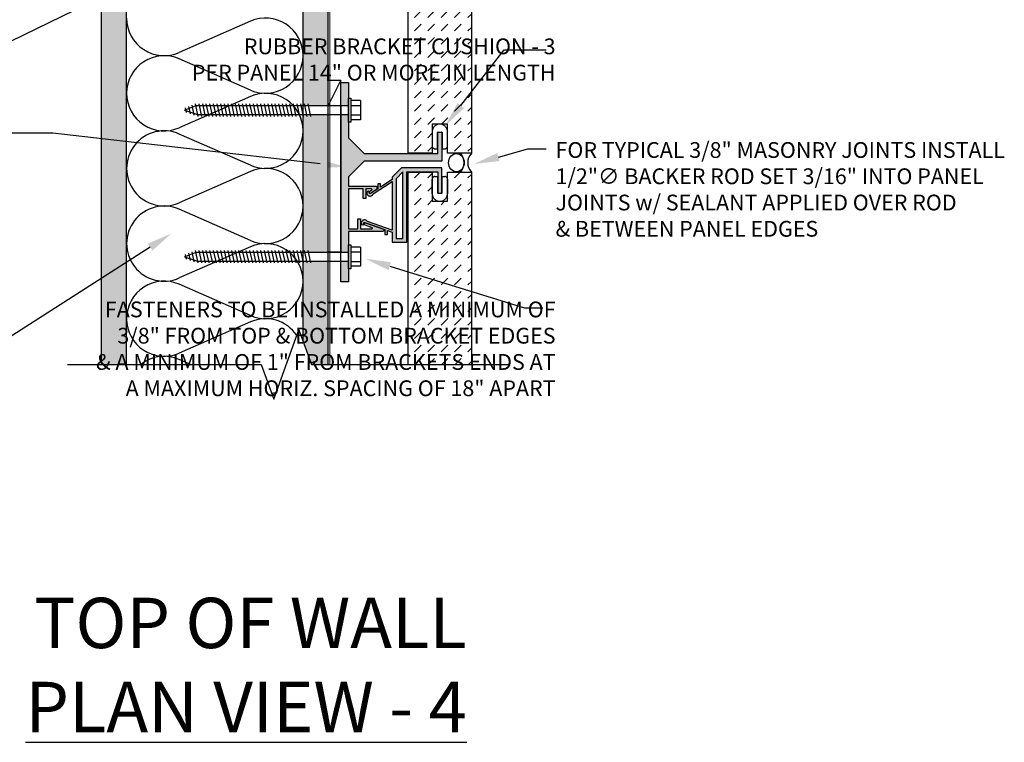
# Model space of a CAD drawing. Units: inches. Extents: x -243 to 195, y 4 to 310.
# Drawn here: x -88 to -69, y 92 to 107 of the extents above; entities that cross this region are included whole.
import ezdxf
from ezdxf import colors
from ezdxf.entities.mleader import LeaderData, LeaderLine
from ezdxf.math import Vec2, Vec3

# ---------------------------------------------------------------- set-up
doc = ezdxf.new("R2010")
doc.units = ezdxf.units.IN
doc.header["$LTSCALE"] = 8
doc.header["$MEASUREMENT"] = 0
doc.linetypes.add('CENTER2', pattern=[1.125, 0.75, -0.125, 0.125, -0.125])
doc.linetypes.add('HIDDEN2', pattern=[0.1875, 0.125, -0.0625])
doc.layers.add('-vport', color=9, linetype='Continuous', plot=False)
for name, color, linetype in [('BACKER_ROD', 241, 'Continuous'), ('FASTENERS', 3, 'Continuous'), ('FTS_BRACKET', 5, 'Continuous'), ('FTS_CUSHION', 171, 'Continuous'), ('FTS_SHIM', 171, 'Continuous'), ('INSULATION', 241, 'Continuous'), ('NOTES', 7, 'Continuous'), ('SEALANT', 1, 'Continuous'), ('Section_Line', 7, 'Continuous'), ('SHEATHING', 1, 'Continuous'), ('STRUCTURE', 7, 'Continuous'), ('VENEER_PANEL', 1, 'Continuous'), ('WRAP', 1, 'HIDDEN2')]:
    doc.layers.add(name, color=color, linetype=linetype)
doc.layers.add('HATCH', color=3, linetype='Continuous', lineweight=0)
doc.styles.add('TEXT', font='archstyl.shx')
pattern_1 = [(45, (0, 0), (2.775557561562891e-17, 0.2651650429449554), [0.1875, -0.1875])]

# ---------------------------------------------------------------- blocks, each defined once
blk = doc.blocks.new('Wood_Screw')
at = {"layer": 'FASTENERS'}
for p, q in [((-0.0474853515625, -0.23748779296875), (-0.0474853515625, 0.23748779296875)), ((-0.0474853515625, 0.23748779296875), (0, 0.23748779296875)), ((0, 0.23748779296875), (0, -0.23748779296875)), ((-0.237548828125, -0.19000244140625), (-0.237548828125, 0.19000244140625)), ((-0.237548828125, 0.19000244140625), (-0.0474853515625, 0.19000244140625)), ((-0.0474853515625, 0.094970703125), (-0.237548828125, 0.094970703125)), ((0, 0.09222170987938227), (2.976666984493988, 0.09222170987938227)), ((0.7470395862905548, 0.1244993083371781), (0.8026193277023737, -0.1244993083371639)), ((0.8190927457374642, 0.1244993083371781), (0.874672487149283, -0.1244993083371639)), ((0.8911360079770958, 0.1244993083371781), (0.9467157493889147, -0.1244993083371639)), ((0.9631842188203592, 0.1244993083371781), (1.018763960232192, -0.1244993083371639)), ((1.035232429663637, 0.1244993083371781), (1.090812171075456, -0.1244993083371639)), ((1.1072806405069, 0.1244993083371781), (1.162860381918719, -0.1244993083371639)), ((1.179328851350178, 0.1244993083371781), (1.234908592761997, -0.1244993083371639)), ((1.251377062193441, 0.1244993083371781), (1.30695680360526, -0.1244993083371639)), ((1.323425273036705, 0.1244993083371781), (1.379005014448538, -0.1244993083371639)), ((1.395473483879982, 0.1244993083371781), (1.451053225291801, -0.1244993083371639)), ((1.467526643326877, 0.1244993083371781), (1.523106384738711, -0.1244993083371639)), ((1.539569905566523, 0.1244993083371781), (1.595149646978342, -0.1244993083371639)), ((1.611618116409787, 0.1244993083371781), (1.667197857821606, -0.1244993083371639)), ((1.68366632725305, 0.1244993083371781), (1.739246068664883, -0.1244993083371639)), ((1.755714538096328, 0.1244993083371781), (1.811294279508147, -0.1244993083371639)), ((1.827762748939591, 0.1244993083371781), (1.88334249035141, -0.1244993083371639)), ((1.899810959782869, 0.1244993083371781), (1.955390701194688, -0.1244993083371639)), ((1.971859170626132, 0.1244993083371781), (2.027438912037951, -0.1244993083371639)), ((2.043907381469396, 0.1244993083371781), (2.099487122881229, -0.1244993083371639)), ((2.115960540916305, 0.1244993083371781), (2.171540282328124, -0.1244993083371639)), ((2.188003803155937, 0.1244993083371781), (2.243583544567755, -0.1244993083371639)), ((2.260052013999214, 0.1244993083371781), (2.315631755411033, -0.1244993083371639)), ((2.332100224842478, 0.1244993083371781), (2.387679966254296, -0.1244993083371639)), ((2.404148435685741, 0.1244993083371781), (2.459728177097574, -0.1244993083371639)), ((2.476196646529019, 0.1244993083371781), (2.531776387940837, -0.1244993083371639)), ((2.548244857372282, 0.1244993083371781), (2.603824598784101, -0.1244993083371639)), ((2.62029306821556, 0.1244993083371781), (2.675872809627379, -0.1244993083371639)), ((2.692341279058823, 0.1244993083371781), (2.747921020470642, -0.1244993083371639)), ((2.764394438505718, 0.1244993083371781), (2.819974179917551, -0.1244993083371639)), ((2.836437700745364, 0.1244993083371781), (2.892017442157183, -0.1244993083371639)), ((2.908485911588627, 0.1244993083371781), (2.964065653000446, -0.1244993083371639)), ((3.251726946064579, 7.972355408014664e-05), (2.976666984493988, 0.09222170987938227)), ((2.980534122431905, 0.1244993083371781), (3.036113863843724, -0.1244993083371639)), ((3.251726946064579, 7.972355408014664e-05), (3.017841490756737, -0.09222170987938227)), ((3.058405042253327, 0.09841342804999442), (3.102329190618164, -0.09836784339206872)), ((3.136275962074777, 0.0723275477628249), (3.168544517392604, -0.07223637844695929)), ((3.214146881896212, 0.04624166747564118), (3.23475984416703, -0.04610491350187829)), ((-0.0474853515625, -0.09503173828125), (-0.237548828125, -0.09503173828125)), ((-0.237548828125, -0.19000244140625), (-0.0474853515625, -0.19000244140625)), ((3.017841490756737, -0.09222170987938227), (0, -0.09222170987938227)), ((0, -0.23748779296875), (-0.0474853515625, -0.23748779296875))]:
    blk.add_line(p, q, dxfattribs=at)

msp = doc.modelspace()

# ---------------------------------------------------------------- hatches: boundary and pattern name
at = {"layer": 'HATCH'}
h = msp.add_hatch(dxfattribs=at)
h.set_pattern_fill('AR-SAND', color=256, scale=0.25)
h.set_pattern_definition([(37.50000000000001, (0, 0), (-0.01574833952740204, 0.4817059422532897), [0, -0.38, 0, -0.425, 0, -0.40625]), (7.499999999999999, (0, 0), (0.4424441763169318, 0.7055365163074351), [0, -0.205, 0, -0.3425, 0, -0.13125]), (327.5, (-0.3075, 0), (0.7785354654378738, 0.001414763384241124), [0, -0.125, 0, -0.45, 0, -0.5875]), (317.5, (-0.3075, 0), (0.7515316511430733, 0.2194188912335623), [0, -0.0625, 0, -0.295, 0, -0.3375])])
h.paths.add_polyline_path([(-86.05258854707273, 121.7956541950355), (-86.55258854707273, 121.7956541950355), (-86.55258854707274, 99.98246739827727), (-86.05258854707274, 99.98246739827727)])
h = msp.add_hatch(dxfattribs=at)
h.set_pattern_fill('DOTS', color=256, scale=1.5, style=2)
h.set_pattern_definition([(0, (0, 0), (0.046875, 0.09375), [0, -0.09375])])
h.paths.add_polyline_path([(-82.05258854707277, 113.6514006134723), (-82.55258854707276, 113.6514006134723), (-82.55258854707276, 111.9597155253313), (-82.05258854707279, 111.9597155253313), (-82.05258854707279, 112.4597155253313)])
h.paths.add_polyline_path([(-82.05258854707279, 111.7752721055725), (-82.55258854707276, 111.7752721055725), (-82.55258854707276, 110.2098759049148), (-82.05258854707279, 110.2098759049148)])
h.paths.add_polyline_path([(-82.05258854707279, 110.0254324851561), (-82.55258854707276, 110.0254324851561), (-82.55258854707277, 105.1165459049148), (-82.05258854707277, 105.1165459049148)])
h.paths.add_polyline_path([(-82.05258854707279, 104.9321024851561), (-82.55258854707277, 104.9321024851561), (-82.55258854707277, 102.2098759049148), (-82.05258854707279, 102.2098759049148)])
h.paths.add_polyline_path([(-82.05258854707277, 102.025432485156), (-82.55258854707277, 102.025432485156), (-82.55258854707277, 100.4461042128102), (-82.38383854707283, 99.98246739827727), (-82.05258854707277, 99.98246739827727)])
h = msp.add_hatch(dxfattribs=at)
h.set_pattern_fill('DASH', color=256, scale=1.5, angle=45)
h.set_pattern_definition(pattern_1)
h.paths.add_polyline_path([(-79.21508854707278, 111.7949673982773), (-79.69008854707275, 111.7949673982773), (-79.69008854707275, 111.2172806015191), (-79.99008854707274, 111.2172806015191), (-79.99008854707274, 111.7949673982773), (-80.46508854707278, 111.7949673982773), (-80.46508854707278, 104.1699673982773), (-79.99008854707274, 104.1699673982773), (-79.99008854707276, 104.7476541950354), (-79.69008854707278, 104.7476541950354), (-79.69008854707276, 104.1699673982773), (-79.21508854707278, 104.1699673982773)])
h = msp.add_hatch(color=256, dxfattribs=at)
h.dxf.hatch_style = 2
h.paths.add_polyline_path([(-81.65258854707278, 105.5743241950354), (-81.80258854707279, 105.5743241950354), (-81.80258854707279, 105.1165459049148), (-81.65258854707278, 105.1165459049148)])
h.paths.add_polyline_path([(-79.80258854707276, 104.5876541950354), (-79.87758854707278, 104.5876541950354), (-79.87758854707278, 104.1626541950354), (-81.34091854707279, 104.1626541950354), (-81.65258854707278, 104.4743241950354), (-81.65258854707278, 104.9321024851561), (-81.80258854707279, 104.9321024851561), (-81.80258854707279, 102.2098759049148), (-81.65258854707278, 102.2098759049148), (-81.65258854707278, 102.6176541950354), (-80.97091854707278, 102.6176541950354, 0.5612711726202585), (-80.95412184377508, 102.6641674630215), (-81.3137706972731, 102.792067891265, 0.7148174210906142), (-81.3276302808739, 102.7663214549446, 0.5424155240934204), (-81.32174854707279, 102.7418241950354), (-81.18091854707279, 102.6918241950354, -0.6276315554033123), (-81.19258854707277, 102.6676541950354), (-81.4159185470728, 102.6676541950354), (-81.4159185470728, 102.8701541950354), (-81.46591854707279, 102.8701541950354), (-81.46591854707279, 102.6676541950354), (-81.65258854707278, 102.6676541950354), (-81.65258854707278, 103.4643241950354), (-81.3575885470728, 103.4643241950354), (-81.3575885470728, 103.2743241950354), (-81.30758854707278, 103.2743241950354), (-81.30758854707278, 103.4643241950354), (-81.2057914266403, 103.4643241950354, -0.9646428316550056), (-81.19174854707279, 103.4409941950354), (-81.2300885470728, 103.4159941950354), (-81.2334185470728, 103.4126541950354, 0.06000396444504258), (-81.2352363463616, 103.399861554051, 0.08262420489003773), (-81.23364118285869, 103.3837227883643, 0.1485582321664057), (-81.22764854707279, 103.3746541950354, 0.3988621248305219), (-81.20618553691898, 103.3783002743999), (-81.11078778477909, 103.4395078215522), (-81.10537144942907, 103.4430077151597, 0.2523793728226343), (-81.08758854707278, 103.4759941950355), (-81.08758854707278, 103.4993241950354, 0.4142135623730954), (-81.1025885470728, 103.5143241950354), (-81.65258854707278, 103.5143241950354), (-81.65258854707278, 103.7009941950354), (-81.34091854707279, 104.0126541950354), (-79.80258854707279, 104.0126541950354)])
h.paths.add_polyline_path([(-81.65258854707278, 102.025432485156), (-81.80258854707279, 102.025432485156), (-81.80258854707279, 101.6176541950354), (-81.65258854707278, 101.6176541950354)])
h = msp.add_hatch(color=256, dxfattribs=at)
h.dxf.hatch_style = 2
edge = h.paths.add_edge_path()
edge.add_line((-81.21425854707275, 103.3731206015191), (-81.07008854707277, 103.4656206015191))
edge.add_line((-81.07008854707277, 103.4656206015191), (-81.07008854707277, 103.5639506015191))
edge.add_line((-81.07008854707277, 103.5639506015191), (-81.02008854707276, 103.5639506015191))
edge.add_line((-81.02008854707276, 103.5639506015191), (-81.02008854707276, 103.4981206015191))
edge.add_line((-81.02008854707276, 103.4981206015191), (-80.78425854707277, 103.6497806015191))
edge.add_line((-80.78425854707277, 103.6497806015191), (-80.78425854707277, 103.6956206015191))
edge.add_line((-80.78425854707277, 103.6956206015191), (-80.60258854707274, 103.8772806015191))
edge.add_line((-80.60258854707274, 103.8772806015191), (-79.80258854707276, 103.8772806015191))
edge.add_line((-79.80258854707276, 103.8772806015191), (-79.80258854707279, 103.3772806015191))
edge.add_line((-79.80258854707279, 103.3772806015191), (-79.87758854707278, 103.3772806015191))
edge.add_line((-79.87758854707278, 103.3772806015191), (-79.87758854707278, 103.8022806015191))
edge.add_line((-79.87758854707278, 103.8022806015191), (-80.49675854707277, 103.8022806015191))
edge.add_line((-80.49675854707277, 103.8022806015191), (-80.49675854707277, 102.4047806015191))
edge.add_line((-80.49675854707277, 102.4047806015191), (-80.78425854707277, 102.4047806015191))
edge.add_line((-80.78425854707277, 102.4047806015191), (-80.78425854707277, 102.6039506015191))
edge.add_line((-80.78425854707277, 102.6039506015191), (-80.88008854707277, 102.6381206015191))
edge.add_line((-80.88008854707277, 102.6381206015191), (-80.88008854707277, 102.5581206015191))
edge.add_line((-80.88008854707277, 102.5581206015191), (-80.93008854707278, 102.5581206015191))
edge.add_line((-80.93008854707278, 102.5581206015191), (-80.93008854707278, 102.6556206015191))
edge.add_line((-80.93008854707278, 102.6556206015191), (-81.32842854707275, 102.7972806015191))
edge.add_arc((-81.33245564705186, 102.7817643020546), 0.01603038001160145, 75.45047509820607, 184.9189684541392)
edge.add_line((-81.34842698658548, 102.7803897487387), (-81.34842007614179, 102.7682964723149))
edge.add_arc((-81.36438175518876, 102.7669494155206), 0.01601841939785273, -104.6334133842903, 4.823942119862977, ccw=False)
edge.add_line((-81.36842854707277, 102.7514506015191), (-81.38747323906185, 102.7589049206091))
edge.add_arc((-81.38194581420277, 102.7730256486491), 0.01516401615514157, 188.1477716356533, 248.6226129096541, ccw=False)
edge.add_arc((-81.33034217150174, 102.7823591700488), 0.06759700681421775, 132.3948952919142, 189.7802287333663, ccw=False)
edge.add_arc((-81.3334271752885, 102.7829115356661), 0.06513694296869434, 30.990826407323425, 130.7181895816412, ccw=False)
edge.add_line((-81.27758854707275, 102.8164506015191), (-80.78425854707277, 102.6414506015191))
edge.add_line((-80.78425854707277, 102.6414506015191), (-80.78425854707277, 103.6081206015191))
edge.add_line((-80.78425854707277, 103.6081206015191), (-81.16258854707274, 103.3639506015191))
edge.add_line((-81.16258854707274, 103.3639506015191), (-81.16840372590832, 103.3514823793159))
edge.add_arc((-81.22429621306622, 103.3855365546461), 0.06544965223831287, 228.5886758208119, 328.64688356825076, ccw=False)
edge.add_arc((-81.21829672086531, 103.3874638803932), 0.07093686455117569, 171.3598457079502, 225.9832230411214, ccw=False)
edge.add_arc((-81.27228401335728, 103.3932451733423), 0.01686463070450036, 111.36724138888721, 163.196402629908, ccw=False)
edge.add_line((-81.27842854707276, 103.4089506015191), (-81.26291396355847, 103.4150204698737))
edge.add_arc((-81.25527293735297, 103.4008766949839), 0.01607580945415354, 5.010044228588811, 118.3796705619595, ccw=False)
edge.add_line((-81.23925854707278, 103.4022806015191), (-81.23924855172726, 103.3849121772849))
edge.add_arc((-81.22396724047184, 103.3849214418282), 0.01528131406382183, 180.0347364933284, 309.4445425875683)
h.paths.add_polyline_path([(-80.57175854707276, 102.4797806015192), (-80.70925854707275, 102.4797806015192), (-80.70925854707275, 103.6647806015191), (-80.57175854707276, 103.8022806015192)])
h = msp.add_hatch(dxfattribs=at)
h.set_pattern_fill('DASH', color=256, scale=1.5, angle=45)
h.set_pattern_definition(pattern_1)
h.paths.add_polyline_path([(-79.21508854707278, 103.7949673982773), (-79.69008854707275, 103.7949673982773), (-79.69008854707275, 103.2172806015191), (-79.99008854707274, 103.2172806015191), (-79.99008854707274, 103.7949673982773), (-80.46508854707278, 103.7949673982773), (-80.46508854707278, 99.98246739827727), (-79.21508854707278, 99.98246739827727)])

# ---------------------------------------------------------------- linework, layer by layer
at = {"layer": 'BACKER_ROD'}
msp.add_ellipse((-79.51161013645226, 103.9824673982773), major_axis=(0, 0.1798037039378073), ratio=0.8639876702420275, start_param=-4.71238898038469, end_param=1.570796326794897, dxfattribs=at)
at = {"layer": 'FTS_BRACKET'}
msp.add_lwpolyline([(-81.22764854707279, 103.3746541950354, -0.1696572882163861), (-81.23401854707278, 103.3852141950354, -0.07479091309466925), (-81.2352363463616, 103.399861554051, -0.06000396444504253), (-81.23341854707279, 103.4126541950354), (-81.23008854707278, 103.4159941950354), (-81.19174854707278, 103.4409941950354, 0.5652575874404604), (-81.19258854707279, 103.4643241950354), (-81.30758854707278, 103.4643241950354), (-81.30758854707278, 103.2743241950354), (-81.35758854707278, 103.2743241950354), (-81.35758854707278, 103.4643241950354), (-81.65258854707278, 103.4643241950354), (-81.65258854707278, 102.6676541950354), (-81.46591854707279, 102.6676541950354), (-81.46591854707279, 102.8701541950354), (-81.41591854707279, 102.8701541950354), (-81.41591854707279, 102.6676541950354), (-81.19258854707279, 102.6676541950354, 0.6276315554031151), (-81.18091854707278, 102.6918241950354), (-81.32174854707279, 102.7418241950354, -0.3176217706797547), (-81.33174854707279, 102.7559941950354), (-81.33174854707279, 102.7768241950354, -0.4871200465062965), (-81.31258854707279, 102.7918241950354), (-80.9542485470728, 102.6643241950354, -0.5635608120870663), (-80.97091854707278, 102.6176541950354), (-81.65258854707278, 102.6176541950354), (-81.65258854707278, 101.6176541950354), (-81.80258854707279, 101.6176541950354), (-81.80258854707276, 105.5743241950354), (-81.65258854707278, 105.5743241950354), (-81.65258854707278, 104.4743241950354), (-81.34091854707279, 104.1626541950354), (-79.87758854707279, 104.1626541950354), (-79.87758854707279, 104.5876541950354), (-79.80258854707276, 104.5876541950354), (-79.80258854707279, 104.0126541950354), (-81.34091854707279, 104.0126541950354), (-81.65258854707278, 103.7009941950354), (-81.65258854707278, 103.5143241950354), (-81.10258854707278, 103.5143241950354, -0.414213562373078), (-81.08758854707278, 103.4993241950354), (-81.08758854707278, 103.4759941950354, -0.2567708441350723), (-81.10591854707279, 103.4426541950354), (-81.21424854707278, 103.3726541950354, -0.2249948899699562)], format="xyb", close=True, dxfattribs=at)
msp.add_lwpolyline([(-81.16841854707276, 103.3514506015191), (-81.16258854707276, 103.3639506015191), (-80.78425854707277, 103.6081206015191), (-80.78425854707277, 102.6414506015191), (-81.27758854707277, 102.8164506015191, 0.4648601872954811), (-81.37591854707277, 102.8322806015191, 0.2601511507586416), (-81.39675854707276, 102.7697806015191, 0.2483888941109223), (-81.38758854707277, 102.7589506015191), (-81.36842854707277, 102.7514506015191, 0.4656435608035505), (-81.34841854707277, 102.7656206015191), (-81.34842854707277, 102.7831206015191, -0.4646939761858088), (-81.32842854707276, 102.7972806015191), (-80.93008854707277, 102.6556206015191), (-80.93008854707277, 102.5581206015191), (-80.88008854707276, 102.5581206015191), (-80.88008854707276, 102.6381206015191), (-80.78425854707277, 102.6039506015191), (-80.78425854707277, 102.4047806015191), (-80.49675854707276, 102.4047806015191), (-80.49675854707276, 103.8022806015191), (-79.87758854707276, 103.8022806015191), (-79.87758854707276, 103.3772806015191), (-79.80258854707277, 103.3772806015191), (-79.80258854707276, 103.8772806015191), (-80.60258854707276, 103.8772806015191), (-80.78425854707277, 103.6956206015191), (-80.78425854707277, 103.6497806015191), (-81.02008854707276, 103.4981206015191), (-81.02008854707276, 103.5639506015191), (-81.07008854707276, 103.5639506015191), (-81.07008854707276, 103.4656206015191), (-81.21425854707276, 103.3731206015191, -0.6305295389763546), (-81.23924793969334, 103.3847843622213), (-81.23925854707277, 103.4022806015191, 0.4628316271590939), (-81.25925854707276, 103.4164506015191), (-81.27842854707276, 103.4089506015191, 0.2300831701420906), (-81.28842854707277, 103.3981206015191, 0.2429574173749903), (-81.26758854707276, 103.3364506015191, 0.4664564105034149), (-81.16842168729718, 103.3514529171026)], format="xyb", dxfattribs=at)
msp.add_lwpolyline([(-80.57175854707276, 103.8022806015191), (-80.70925854707276, 103.6647806015192), (-80.70925854707276, 102.4797806015192), (-80.57175854707276, 102.4797806015192)], close=True, dxfattribs=at)
at = {"layer": 'FTS_CUSHION', "linetype": 'CENTER2'}
for points in [[(-79.74008854707277, 104.2576541950354, 0.414213562373095), (-79.69008854707276, 104.3076541950354), (-79.69008854707276, 104.5976541950354, 0.9999999999999999), (-79.99008854707274, 104.5976541950354), (-79.99008854707274, 104.3076541950354, 0.414213562373095), (-79.94008854707276, 104.2576541950354), (-79.88508854707275, 104.2576541950354), (-79.88508854707275, 104.5776541950354, -0.4142135623731866), (-79.87508854707276, 104.5876541950354), (-79.80508854707277, 104.5876541950354, -0.4142135623731866), (-79.79508854707275, 104.5776541950354), (-79.79508854707275, 104.2576541950354)], [(-79.74008854707277, 103.7072806015191, -0.414213562373095), (-79.69008854707276, 103.6572806015191), (-79.69008854707276, 103.3672806015191, -0.9999999999999999), (-79.99008854707274, 103.3672806015191), (-79.99008854707274, 103.6572806015191, -0.414213562373095), (-79.94008854707276, 103.7072806015191), (-79.88508854707275, 103.7072806015191), (-79.88508854707275, 103.3872806015191, 0.4142135623731866), (-79.87508854707276, 103.3772806015191), (-79.80508854707277, 103.3772806015191, 0.4142135623731866), (-79.79508854707275, 103.3872806015191), (-79.79508854707275, 103.7072806015191)]]:
    msp.add_lwpolyline(points, format="xyb", close=True, dxfattribs=at)
at = {"layer": 'FTS_SHIM'}
msp.add_lwpolyline([(-81.80258854707279, 105.1165459049148), (-81.80258854707279, 102.2098759049148), (-82.05258854707279, 102.2098759049148), (-82.05258854707279, 105.1165459049148), (-81.80258854707279, 105.1165459049148), (-81.80258854707279, 105.6165459049148), (-82.05258854707279, 105.1165459049148), (-82.05258854707279, 105.6165459049148), (-81.80258854707279, 105.6165459049148)], dxfattribs=at)
at = {"layer": 'INSULATION'}
for p, q in [((-83.59744444113556, 106.7864281674697), (-85.00773265301015, 106.1670392403285)), ((-83.59744444113556, 105.4218418338256), (-85.00773265301018, 106.0412307609668)), ((-83.59744444113556, 105.2960333544638), (-85.00773265301012, 104.6766444273226)), ((-83.59744444113556, 103.9314470208197), (-85.00773265301012, 104.5508359479609)), ((-83.59744444113556, 103.8056385414579), (-85.00773265301012, 103.1862496143167)), ((-83.59744444113551, 102.4410522078138), (-85.00773265301012, 103.060441134955)), ((-83.59744444113551, 102.315243728452), (-85.00773265301012, 101.6958548013109)), ((-83.59744444113551, 100.9506573948079), (-85.00773265301012, 101.5700463219491)), ((-83.59744444113551, 100.8248489154462), (-85.00773265301012, 100.205459988305)), ((-84.78645390609046, 99.98246739827727), (-85.00773265301012, 100.0796515089432))]:
    msp.add_line(p, q, dxfattribs=at)
for centre, start, end in [((-85.30739114056993, 106.8493324071506), 180, 293.7107523304267), ((-83.29778595357581, 106.1041350006477), 0, 113.7107523304267), ((-85.30739114056993, 105.3589375941447), 66.28924766957331, 180), ((-83.29778595357581, 106.1041350006477), 246.2892476695733, 3.256887993818641e-12), ((-85.3073911405699, 105.3589375941447), 180, 293.7107523304302), ((-83.29778595357578, 104.6137401876417), 359.9999999999981, 113.7107523304303), ((-85.3073911405699, 103.8685427811388), 66.28924766956976, 293.7107523304302), ((-83.29778595357578, 104.6137401876417), 246.2892476695697, 0), ((-83.29778595357578, 103.1233453746359), 359.9999999999981, 113.7107523304303), ((-85.3073911405699, 102.3781479681329), 66.28924766956976, 293.7107523304302), ((-83.29778595357578, 103.1233453746359), 246.2892476695697, 0), ((-83.29778595357578, 101.63295056163), 359.9999999999981, 113.7107523304303), ((-85.3073911405699, 100.887753155127), 66.28924766956976, 180), ((-83.29778595357578, 101.63295056163), 246.2892476695697, 0), ((-85.3073911405699, 100.887753155127), 180, 293.7107523304267), ((-83.29778595357578, 100.1425557486241), 33.45442349403196, 113.7107523304267), ((-85.3073911405699, 99.39735834212114), 66.28924766957331, 128.2632970555714), ((-83.29778595357578, 100.1425557486241), 279.5144669852532, 286.5455765059669), ((-83.29778595357578, 98.6521609356182), 75.0818202527002, 79.86407906227585)]:
    msp.add_arc(centre, 0.7451974065029519, start, end, dxfattribs=at)
at = {"layer": 'SEALANT'}
for centre, radius, start, end in [((-79.63823659425155, 103.9824673982773), 0.2819746410654026, 318.3212485226266, 41.67875147738177), ((-79.00448596350847, 103.9824673982773), 0.2819746410654014, 138.3212485226224, 221.6787514773776)]:
    msp.add_arc(centre, radius, start, end, dxfattribs=at)
at = {"layer": 'Section_Line', "linetype": 'Continuous'}
msp.add_lwpolyline([(-87.22651196736217, 99.98246739827727), (-83.38383854707283, 99.98246739827727), (-83.13383854707277, 99.29559804341369), (-82.63383854707277, 100.669336753141), (-82.38383854707283, 99.98246739827727), (-78.4787486202041, 99.98246739827727)], dxfattribs=at)
at = {"layer": 'SHEATHING'}
for p, q in [((-86.55258854707274, 99.98246739827727), (-86.55258854707273, 121.7956541950355)), ((-82.05258854707277, 99.98246739827727), (-82.05258854707277, 113.6514006134723))]:
    msp.add_line(p, q, dxfattribs=at)
at = {"layer": 'STRUCTURE'}
for p, q in [((-86.05258854707274, 99.98246739827727), (-86.05258854707273, 122.2956541950355)), ((-82.55258854707277, 100.4461042128102), (-82.55258854707274, 122.2956541950355))]:
    msp.add_line(p, q, dxfattribs=at)
at = {"layer": 'VENEER_PANEL'}
msp.add_lwpolyline([(-79.99008854707274, 111.2172806015191), (-79.69008854707275, 111.2172806015191), (-79.69008854707275, 111.7949673982773), (-79.21508854707278, 111.7949673982773), (-79.21508854707278, 104.1699673982773), (-79.69008854707276, 104.1699673982773), (-79.69008854707278, 104.7476541950354), (-79.99008854707276, 104.7476541950354), (-79.99008854707274, 104.1699673982773), (-80.46508854707278, 104.1699673982773), (-80.46508854707278, 111.7949673982773), (-79.99008854707274, 111.7949673982773)], close=True, dxfattribs=at)
msp.add_lwpolyline([(-80.46508854707278, 99.98246739827727), (-80.46508854707278, 103.7949673982773), (-79.99008854707274, 103.7949673982773), (-79.99008854707274, 103.2172806015191), (-79.69008854707275, 103.2172806015191), (-79.69008854707275, 103.7949673982773), (-79.21508854707278, 103.7949673982773), (-79.21508854707278, 99.98246739827727)], dxfattribs=at)
at = {"layer": 'WRAP', "linetype": 'HIDDEN2', "ltscale": 0.375, "const_width": 0.015625}
msp.add_lwpolyline([(-82.02133854707277, 99.98246739827727), (-82.02133854707277, 113.6514006134723)], dxfattribs=at)

# ---------------------------------------------------------------- block references
at = {"layer": 'FASTENERS', "rotation": 180}
for p in [(-81.65258854707278, 105.0243241950354), (-81.65258854707278, 102.1176541950354)]:
    msp.add_blockref('Wood_Screw', p, dxfattribs=at)

# ---------------------------------------------------------------- texts
at = {"layer": '-vport', "insert": (-79.30687685238269, 92.68813559042046), "char_height": 1, "attachment_point": 9, "style": 'TEXT'}
msp.add_mtext('TOP OF WALL\\P{\\LPLAN VIEW - 4}', dxfattribs=at)
at = {"layer": 'NOTES', "char_height": 0.3125, "style": 'TEXT'}
for s, insert, attachment_point in [('RUBBER BRACKET CUSHION - 3\\PPER PANEL 14" OR MORE IN LENGTH', (-77.54456018708998, 105.5141913151459), 9), ('\\A1;FOR TYPICAL 3/8" MASONRY JOINTS INSTALL\\P1/2"{\\fISOCPEUR|b0|i0|c0|p34;∅} BACKER ROD SET 3/16" INTO PANEL\\PJOINTS w/ SEALANT APPLIED OVER ROD\\P& BETWEEN PANEL EDGES', (-77.54456018708998, 102.5149260133861), 7), ('\\A1;FASTENERS TO BE INSTALLED A MINIMUM OF\\P3/8" FROM TOP & BOTTOM BRACKET EDGES\\P& A MINIMUM OF 1" FROM BRACKETS ENDS AT\\PA MAXIMUM HORIZ. SPACING OF 18" APART', (-77.54456018708998, 99.35308608627668), 9)]:
    msp.add_mtext(s, dxfattribs=dict(at, insert=insert, attachment_point=attachment_point))

# ---------------------------------------------------------------- leaders
at = {"layer": 'NOTES'}
ml = msp.add_multileader_mtext('Standard', dxfattribs=at)
ml.set_content('', color=256)
ml.set_leader_properties()
ml.build(insert=Vec2(0, 0))
ml.multileader.update_dxf_attribs({"text_right_attachment_type": 6, "dogleg_length": 0.36, "arrow_head_size": 0.5})
ctx = ml.context
ctx.base_point, ctx.char_height, ctx.arrow_head_size, ctx.landing_gap_size, ctx.plane_origin, ctx.plane_x_axis, ctx.plane_y_axis = Vec3(-89.901246010592, 106.0515112414353), 0.18, 0.5, 0.09, Vec3(-84.51159608942022, 109.1743025115118), Vec3(-1, -1.224646799147353e-16), Vec3(1.224646799147353e-16, -1)
ctx.right_attachment = 6
notes = []
notes.append((ctx, [(0, (1, 1, 0), (-89.04012601165677, 106.0515112414353), (-1, -1.224646799147353e-16), 0.8611199989352376, [(0, [(-81.94036684892546, 109.5233420268281)], 0, [])])]))
ctx.mtext.insert, ctx.mtext.text_direction, ctx.mtext.rotation, ctx.mtext.flow_direction = Vec3(-89.99124601059201, 105.9615112414353), Vec3(-1, -1.224646799147353e-16), 3.141592653589793, 5
ml = msp.add_multileader_mtext('Standard', dxfattribs=at)
ml.set_content('', color=256)
ml.set_leader_properties()
ml.build(insert=Vec2(0, 0))
ml.multileader.update_dxf_attribs({"text_right_attachment_type": 6, "dogleg_length": 0.36, "arrow_head_size": 0.5})
ctx = ml.context
ctx.base_point, ctx.char_height, ctx.arrow_head_size, ctx.landing_gap_size, ctx.plane_origin, ctx.plane_x_axis, ctx.plane_y_axis = Vec3(-77.73348117403373, 106.2192524313445), 0.18, 0.5, 0.09, Vec3(-84.16187218602471, 101.8944657102451), Vec3(1, 4.044532497594896e-21), Vec3(-4.044532497594896e-21, 1)
ctx.right_attachment = 6
notes.append((ctx, [(0, (1, 1, 0), (-78.56605981015889, 106.2192524313445), (1, 4.044532497594539e-21), 0.8325786361251635, [(0, [(-79.73135794509687, 104.7198891363263)], 0, [])])]))
ctx.mtext.insert, ctx.mtext.text_direction, ctx.mtext.rotation, ctx.mtext.flow_direction = Vec3(-77.64348117403372, 106.3092524313445), Vec3(1, 4.044532497594896e-21), 4.044532497594896e-21, 5
ml = msp.add_multileader_mtext('Standard', dxfattribs=at)
ml.set_content('', color=256)
ml.set_leader_properties()
ml.build(insert=Vec2(0, 0))
ml.multileader.update_dxf_attribs({"text_right_attachment_type": 6, "dogleg_length": 0.36, "arrow_head_size": 0.5})
ctx = ml.context
ctx.base_point, ctx.char_height, ctx.arrow_head_size, ctx.landing_gap_size, ctx.plane_origin, ctx.plane_x_axis, ctx.plane_y_axis = Vec3(-88.37837118919641, 104.568167017751), 0.18, 0.5, 0.09, Vec3(-82.98872126802463, 107.6818067840268), Vec3(-1, -1.224646799147353e-16), Vec3(1.224646799147353e-16, -1)
ctx.right_attachment = 6
notes.append((ctx, [(0, (1, 1, 0), (-87.51725119026118, 104.568167017751), (-1, -1.224646799147353e-16), 0.8611199989352376, [(0, [(-81.71638629230108, 103.9008823589337)], 0, [])])]))
ctx.mtext.insert, ctx.mtext.text_direction, ctx.mtext.rotation, ctx.mtext.flow_direction = Vec3(-88.46837118919642, 104.478167017751), Vec3(-1, -1.224646799147353e-16), 3.141592653589793, 5
ml = msp.add_multileader_mtext('Standard', dxfattribs=at)
ml.set_content('', color=256)
ml.set_leader_properties()
ml.build(insert=Vec2(0, 0))
ml.multileader.update_dxf_attribs({"text_right_attachment_type": 6, "dogleg_length": 0.36, "arrow_head_size": 0.5})
ctx = ml.context
ctx.base_point, ctx.char_height, ctx.arrow_head_size, ctx.landing_gap_size, ctx.plane_origin, ctx.plane_x_axis, ctx.plane_y_axis = Vec3(-77.73348117403373, 104.2572393501704), 0.18, 0.5, 0.09, Vec3(-84.16187218602471, 99.932452629071), Vec3(1, 4.044532497594896e-21), Vec3(-4.044532497594896e-21, 1)
ctx.right_attachment = 6
notes.append((ctx, [(0, (1, 1, 0), (-78.09601068545714, 104.2572393501704), (1, 4.044532497594539e-21), 0.3625295114234182, [(0, [(-79.1604477370405, 103.9579488121641)], 0, [])])]))
ctx.mtext.insert, ctx.mtext.text_direction, ctx.mtext.rotation, ctx.mtext.flow_direction = Vec3(-77.64348117403372, 104.3472393501704), Vec3(1, 4.044532497594896e-21), 4.044532497594896e-21, 5
ml = msp.add_multileader_mtext('Standard', dxfattribs=at)
ml.set_content('', color=256)
ml.set_leader_properties()
ml.build(insert=Vec2(0, 0))
ml.multileader.update_dxf_attribs({"text_right_attachment_type": 6, "dogleg_length": 0.36, "arrow_head_size": 0.5})
ctx = ml.context
ctx.base_point, ctx.char_height, ctx.arrow_head_size, ctx.landing_gap_size, ctx.plane_origin, ctx.plane_x_axis, ctx.plane_y_axis = Vec3(-89.26497475198461, 100.5056852886407), 0.18, 0.5, 0.09, Vec3(-83.87532483081283, 105.030804359215), Vec3(-1, -1.224646799147353e-16), Vec3(1.224646799147353e-16, -1)
ctx.right_attachment = 6
notes.append((ctx, [(0, (1, 1, 0), (-88.40385475304937, 100.5056852886407), (-1, -1.224646799147353e-16), 0.8611199989352376, [(0, [(-85.16412265423298, 102.5785613081872)], 0, [])])]))
ctx.mtext.insert, ctx.mtext.text_direction, ctx.mtext.rotation, ctx.mtext.flow_direction = Vec3(-89.35497475198461, 100.4156852886407), Vec3(-1, -1.224646799147353e-16), 3.141592653589793, 5
ml = msp.add_multileader_mtext('Standard', dxfattribs=at)
ml.set_content('', color=256)
ml.set_leader_properties()
ml.build(insert=Vec2(0, 0))
ml.multileader.update_dxf_attribs({"text_right_attachment_type": 6, "dogleg_length": 0.36, "arrow_head_size": 0.5})
ctx = ml.context
ctx.base_point, ctx.char_height, ctx.arrow_head_size, ctx.landing_gap_size, ctx.plane_origin, ctx.plane_x_axis, ctx.plane_y_axis = Vec3(-77.79866379245811, 101.1009198145079), 0.18, 0.5, 0.09, Vec3(-84.2270548044491, 96.77613309340846), Vec3(1, 4.044532497594896e-21), Vec3(-4.044532497594896e-21, 1)
ctx.right_attachment = 6
notes.append((ctx, [(0, (1, 1, 0), (-78.16119330388153, 101.1009198145079), (1, 4.044532497594539e-21), 0.3625295114234182, [(0, [(-81.3127356616643, 102.0778670516735)], 0, [])])]))
ctx.mtext.insert, ctx.mtext.text_direction, ctx.mtext.rotation, ctx.mtext.flow_direction = Vec3(-77.70866379245811, 101.1909198145079), Vec3(1, 4.044532497594896e-21), 4.044532497594896e-21, 5
for ctx, leaders in notes:
    for number, flags, end, landing, length, lines in leaders:
        leader = LeaderData()
        leader.index, (leader.has_last_leader_line, leader.has_dogleg_vector, leader.attachment_direction) = number, flags
        leader.last_leader_point, leader.dogleg_vector, leader.dogleg_length = Vec3(end), Vec3(landing), length
        for number, points, colour, breaks in lines:
            line = LeaderLine()
            line.index, line.vertices, line.color, line.breaks = number, Vec3.list(points), colors.encode_raw_color(colour), breaks
            leader.lines.append(line)
        ctx.leaders.append(leader)

doc.saveas('drawing.dxf')
